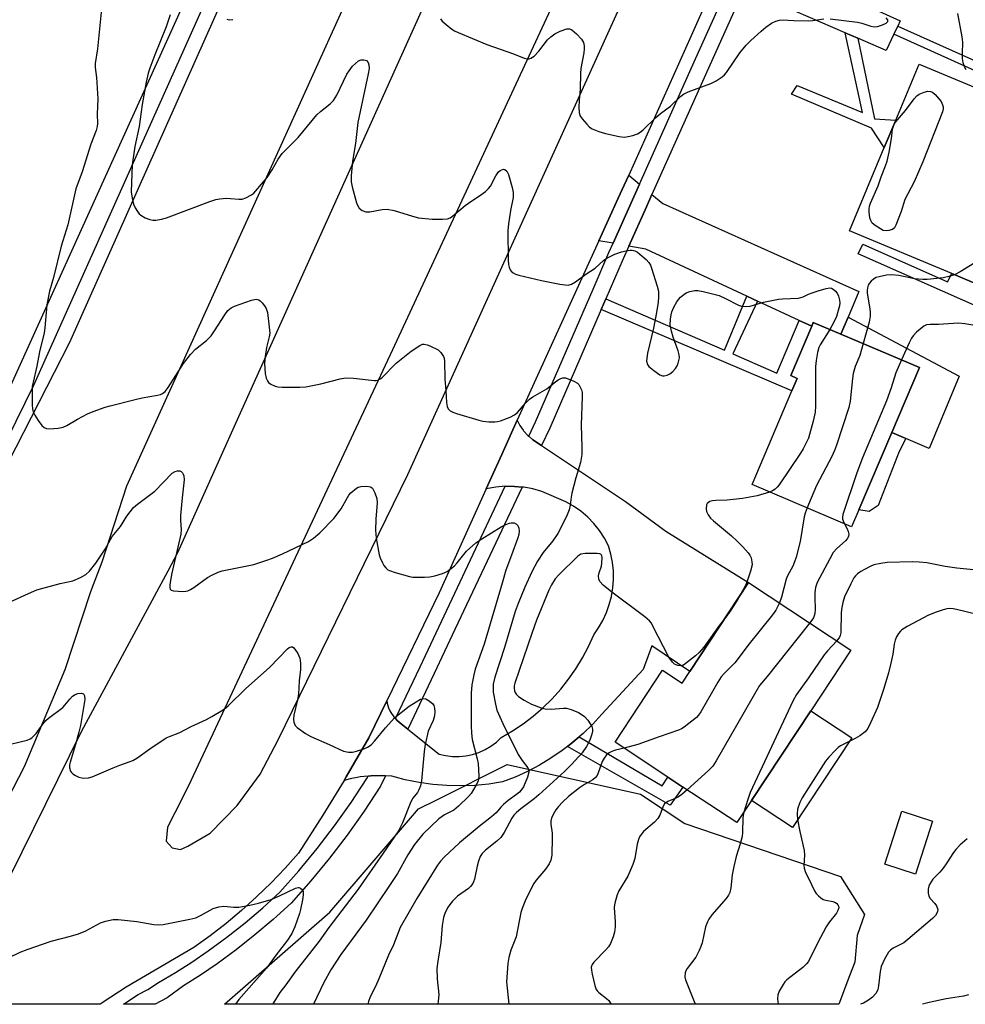
# Model space of a CAD drawing. Units: inches. Extents: x 1297762 to 1303762, y 509450 to 513450.
# Drawn here: x 1298778 to 1299044, y 509450 to 509728 of the extents above; entities that cross this region are included whole.
import ezdxf

# ---------------------------------------------------------------- set-up
doc = ezdxf.new("R2010")
doc.units = ezdxf.units.IN
doc.header["$MEASUREMENT"] = 0
for name, color, linetype in [('BLDG-Footprint', 5, 'Continuous'), ('CULTRL-Pad', 6, 'Continuous'), ('NTRL-Trees', 3, 'Continuous'), ('TRANS-Driveway', 251, 'Continuous'), ('TRANS-Non Street Sidewalk', 7, 'Continuous'), ('TRANS-Road', 130, 'Continuous'), ('TRANS-Street Sidewalk', 7, 'Continuous'), ('Undefined', 1, 'Continuous')]:
    doc.layers.add(name, color=color, linetype=linetype)

msp = doc.modelspace()

# ---------------------------------------------------------------- linework, layer by layer
at = {"layer": 'BLDG-Footprint'}
for points, elevation in [([(1299073.52, 509697.54), (1299053.89, 509650.53), (1299040.36, 509656.18), (1299011.52, 509668.22), (1299021.33, 509691.72), (1299024.57, 509699.49), (1299031.14, 509715.23), (1299064.49, 509701.31), (1299067.78, 509699.93), (1299068.38, 509699.68)], 414.26), ([(1299014.2, 509589.62), (1299012.15, 509584.8), (1298984.09, 509596.73), (1298995.34, 509623.17), (1298996.82, 509626.65), (1298994.98, 509627.44), (1299000.9, 509641.36), (1299001.35, 509642.43), (1299009.1, 509639.13), (1299031.26, 509629.71), (1299023.47, 509611.41)], 414.51), ([(1299011.95, 509550.05), (1299000.62, 509532.91), (1298983.96, 509507.69), (1298979.82, 509501.42), (1298964.64, 509511.45), (1298960.37, 509514.27), (1298945.51, 509524.09), (1298958.91, 509544.37), (1298964.39, 509540.75), (1298966.57, 509544.06), (1298983.12, 509569.1)], 413.15), ([(1299034.93, 509501.84), (1299030.11, 509486.91), (1299021.48, 509489.69), (1299026.3, 509504.62)], 406.97)]:
    msp.add_lwpolyline(points, close=True, dxfattribs=dict(at, elevation=elevation))
at = {"layer": 'CULTRL-Pad'}
for points in [[(1299083.64, 509692.7), (1299085.39, 509687.18), (1299084.64, 509684.27), (1299083.28, 509680.43), (1299077.64, 509674.31), (1299075.89, 509675.04), (1299081.59, 509688.71), (1299075.68, 509691.28), (1299054.93, 509643.61), (1299013.95, 509661.8), (1299015.32, 509664.49), (1299039.15, 509653.9), (1299040.36, 509656.18), (1299053.89, 509650.53), (1299073.52, 509697.54), (1299068.38, 509699.68), (1299073.96, 509699.65), (1299079.53, 509696.46)], [(1299042.49, 509627.24), (1299033.99, 509606.93), (1299027.44, 509609.71), (1299023.47, 509611.41), (1299031.26, 509629.71), (1299009.1, 509639.13), (1299011.14, 509643.93)], [(1299012.17, 509525.28), (1298995.5, 509500.06), (1298983.96, 509507.69), (1299000.62, 509532.91)]]:
    msp.add_lwpolyline(points, close=True, dxfattribs=at)
at = {"layer": 'NTRL-Trees'}
msp.add_lwpolyline([(1299008.55, 509450.21), (1299000.42, 509450.21), (1298835.52, 509450.23), (1298865.15, 509476.16), (1298890.15, 509505.32), (1298895.27, 509507.88), (1298915.15, 509517.83), (1298952.65, 509509.49), (1298965.15, 509501.16), (1299009.02, 509486.27), (1299015.73, 509475.57), (1299013.69, 509469.62), (1299013.01, 509462.11), (1299011.57, 509458.27)], close=True, dxfattribs=at)
at = {"layer": 'TRANS-Driveway'}
for points in [[(1299025.13, 509725.96), (1299024.08, 509723.7), (1299021.92, 509719.06), (1299013.86, 509722.55), (1299010.36, 509724.07), (1298985.98, 509734.65), (1298981.12, 509734.9), (1298986.72, 509747.39), (1298990.13, 509743.71), (1299025.84, 509727.49)], [(1298952.4, 509681.44), (1298944.94, 509664.73), (1298940.96, 509665.45), (1298946.4, 509677.43), (1298948.06, 509681.09), (1298949.35, 509683.96)], [(1299000.9, 509641.36), (1298997.33, 509643.02), (1298985.61, 509648.46), (1298982.59, 509649.87), (1298954.17, 509663.06), (1298949.39, 509663.92), (1298954.35, 509675.01), (1298955.91, 509678.52), (1298959.01, 509675.95), (1299014.22, 509651.17), (1299011.14, 509643.93), (1299009.1, 509639.13), (1299001.35, 509642.43)]]:
    msp.add_lwpolyline(points, close=True, dxfattribs=at)
at = {"layer": 'TRANS-Non Street Sidewalk'}
for points in [[(1299024.08, 509723.7), (1299025.13, 509725.96), (1299070.2, 509705.73), (1299067.78, 509699.93), (1299064.49, 509701.31), (1299065.95, 509704.81)], [(1299013.86, 509722.55), (1299018.56, 509699.79), (1299024.57, 509699.49), (1299021.33, 509691.72), (1299017.73, 509697.15), (1298995.25, 509706.74), (1298996.78, 509709.24), (1299015.25, 509701.58), (1299010.36, 509724.07)], [(1298985.61, 509648.46), (1298978.72, 509633.62), (1298991.08, 509628.15), (1298997.33, 509643.02), (1299000.9, 509641.36), (1298994.98, 509627.44), (1298996.82, 509626.65), (1298995.34, 509623.17), (1298941.6, 509646.04), (1298942.92, 509649.09), (1298976.32, 509634.61), (1298982.59, 509649.87)], [(1299019.61, 509590.81), (1299017.1, 509589.16), (1299014.2, 509589.62), (1299023.47, 509611.41), (1299027.44, 509609.71), (1299025.54, 509606.04)], [(1298932.1, 509522.92), (1298933.61, 509524.08), (1298935.35, 509525.59), (1298958.75, 509511.81), (1298960.37, 509514.27), (1298964.64, 509511.45), (1298961.06, 509506.33)]]:
    msp.add_lwpolyline(points, close=True, dxfattribs=at)
at = {"layer": 'TRANS-Road'}
for points in [[(1299335.44, 510640.68), (1299252.32, 510451.85), (1299153.66, 510237.47), (1299058.24, 510024.51), (1298968.84, 509820.24), (1298882.76, 509634.66), (1298826.01, 509513.25), (1298823.58, 509508.27), (1298819.4, 509500.14), (1298819.08, 509496.16), (1298820.71, 509494.35), (1298823.09, 509493.86), (1298825.16, 509494.77), (1298831.42, 509498.45), (1298839.05, 509506.25), (1298845.48, 509515.08), (1298850.56, 509524.74), (1298887.15, 509599.54), (1298955.88, 509751.28), (1299042.88, 509945.66), (1299157.26, 510199.7), (1299235.29, 510373.49), (1299289.97, 510497.41)], [(1298775.1, 509486.32), (1298795.19, 509527.1), (1298819.62, 509572.38), (1298822.3, 509577.54), (1298839.53, 509615.95), (1298910.33, 509773.23)], [(1298875.73, 509746.3), (1298807.9, 509596.23), (1298800.88, 509574.82), (1298797.7, 509566.52), (1298790.54, 509544.53), (1298786.87, 509535.73), (1298779.02, 509517.12), (1298766.19, 509492.35), (1298750.72, 509463.07), (1298742.32, 509450.23), (1298687.46, 509450.24), (1298691.58, 509456.78), (1298708.28, 509483.25), (1298710.55, 509487.16), (1298729.69, 509520.15), (1298752.81, 509560.59), (1298791.91, 509636.85), (1298835.52, 509734.65)], [(1298972.26, 509735.35), (1298966.98, 509723.24), (1298949.35, 509683.96), (1298948.06, 509681.09), (1298946.4, 509677.43), (1298940.96, 509665.45), (1298917.96, 509614.84), (1298913.59, 509605.22), (1298909.22, 509595.56), (1298895.94, 509566.18), (1298881.18, 509535.72), (1298876.14, 509525.3), (1298869.77, 509514.32), (1298869.17, 509513.33), (1298863.17, 509503.48), (1298856.33, 509492.79), (1298852.55, 509488.54), (1298848.62, 509484.42), (1298844.53, 509480.46), (1298840.3, 509476.65), (1298835.94, 509473), (1298831.43, 509469.51), (1298826.81, 509466.2), (1298807.79, 509455.01), (1298803.41, 509452.26), (1298800.45, 509450.23), (1298752.7, 509450.23)]]:
    msp.add_lwpolyline(points, dxfattribs=at)
msp.add_lwpolyline([(1298921.17, 509610.34), (1298922.34, 509609.38), (1298924.81, 509607.74), (1298948.49, 509591.99), (1298959.79, 509583.61), (1298983.12, 509569.1), (1298966.57, 509544.06), (1298955.86, 509551.23), (1298953.44, 509544.63), (1298941.8, 509532.02), (1298939.22, 509529.22), (1298936.48, 509526.57), (1298935.35, 509525.59), (1298933.61, 509524.08), (1298932.1, 509522.92), (1298930.59, 509521.76), (1298927.45, 509519.61), (1298924.19, 509517.64), (1298920.83, 509515.86), (1298917.37, 509514.28), (1298913.83, 509512.89), (1298909.93, 509512.28), (1298906, 509511.91), (1298902.06, 509511.77), (1298898.11, 509511.87), (1298894.18, 509512.19), (1298890.28, 509512.74), (1298886.41, 509513.53), (1298883.63, 509514.27), (1298882.59, 509514.54), (1298880.85, 509514.64), (1298879.64, 509514.7), (1298876.68, 509514.64), (1298875.94, 509514.56), (1298873.74, 509514.33), (1298873.28, 509514.24), (1298870.84, 509513.78), (1298869.17, 509513.33), (1298869.77, 509514.32), (1298876.14, 509525.3), (1298881.18, 509535.72), (1298881.28, 509535.12), (1298881.72, 509533.74), (1298882.1, 509532.96), (1298882.35, 509532.44), (1298883.17, 509531.25), (1298883.64, 509530.73), (1298884.14, 509530.18), (1298885.26, 509529.27), (1298887.11, 509527.79), (1298895.93, 509520.76), (1298897.78, 509520.32), (1298899.68, 509520.09), (1298901.58, 509520.06), (1298903.48, 509520.25), (1298905.35, 509520.64), (1298907.16, 509521.23), (1298908.9, 509522.02), (1298910.54, 509523), (1298912.06, 509524.15), (1298913.45, 509525.46), (1298916.58, 509527.26), (1298919.58, 509529.26), (1298922.46, 509531.44), (1298925.19, 509533.8), (1298927.77, 509536.33), (1298930.19, 509539.01), (1298932.43, 509541.84), (1298934.48, 509544.81), (1298936.35, 509547.9), (1298938.02, 509551.1), (1298939.48, 509554.4), (1298940.86, 509556.37), (1298942.05, 509558.45), (1298943.06, 509560.63), (1298943.87, 509562.89), (1298944.48, 509565.21), (1298944.88, 509567.57), (1298945.06, 509569.97), (1298945.03, 509572.37), (1298944.79, 509574.75), (1298944.33, 509577.11), (1298943.67, 509579.42), (1298942.49, 509581.65), (1298941.12, 509583.76), (1298939.54, 509585.73), (1298937.79, 509587.54), (1298935.87, 509589.18), (1298933.8, 509590.62), (1298931.61, 509591.86), (1298924.87, 509594.78), (1298922.35, 509595.49), (1298919.76, 509595.97), (1298919.3, 509596.02), (1298917.15, 509596.22), (1298914.53, 509596.24), (1298911.95, 509596.03), (1298909.22, 509595.56), (1298913.59, 509605.22), (1298917.96, 509614.84), (1298918.68, 509613.38), (1298919.59, 509612.05), (1298919.71, 509611.88), (1298920.93, 509610.54)], close=True, dxfattribs=at)
at = {"layer": 'TRANS-Street Sidewalk'}
msp.add_lwpolyline([(1298981.12, 509734.9), (1298972.19, 509714.97), (1298955.91, 509678.52), (1298954.35, 509675.01), (1298949.39, 509663.92), (1298947.82, 509660.4), (1298942.92, 509649.09), (1298941.6, 509646.04), (1298927.11, 509612.62), (1298924.81, 509607.74), (1298922.34, 509609.38), (1298921.17, 509610.34), (1298923.1, 509614.43), (1298939.3, 509651.8), (1298943.79, 509662.17), (1298944.94, 509664.73), (1298952.4, 509681.44), (1298968.17, 509716.76), (1298976.4, 509735.14)], dxfattribs=at)
for points in [[(1298919.3, 509596.02), (1298900.38, 509555.82), (1298894.57, 509543.48), (1298887.11, 509527.79), (1298885.26, 509529.27), (1298884.14, 509530.18), (1298883.64, 509530.73), (1298890.59, 509545.36), (1298914.53, 509596.24), (1298917.15, 509596.22)], [(1298880.85, 509514.64), (1298879.46, 509511.71), (1298874.81, 509504.64), (1298870.04, 509497.92), (1298865.04, 509491.37), (1298859.81, 509485.01), (1298854.25, 509478.72), (1298850.23, 509475.06), (1298849.18, 509474.1), (1298844.06, 509469.76), (1298838.8, 509465.61), (1298833.4, 509461.66), (1298828.75, 509458.45), (1298823.96, 509455.41), (1298819.28, 509452.07), (1298815.91, 509450.23), (1298806.98, 509450.23), (1298811.17, 509452.94), (1298813.9, 509454.42), (1298816.92, 509456.4), (1298821.68, 509459.17), (1298826.32, 509462.12), (1298830.86, 509465.24), (1298836.14, 509469.11), (1298841.28, 509473.16), (1298846.27, 509477.4), (1298851.11, 509481.81), (1298856.46, 509487.87), (1298861.59, 509494.11), (1298866.5, 509500.53), (1298871.17, 509507.12), (1298875.61, 509513.87), (1298875.94, 509514.56), (1298876.68, 509514.64), (1298879.64, 509514.7)]]:
    msp.add_lwpolyline(points, close=True, dxfattribs=at)
msp.add_polyline3d([(1298854.95, 509788.57, 0), (1298781.71, 509624.65, 0), (1298759.26, 509579.05, 0), (1298708.1, 509488.98, 0), (1298710.55, 509487.16, 0), (1298708.28, 509483.25, 0), (1298704.82, 509484.76, 0), (1298688.65, 509458.77, 0), (1298691.58, 509456.78, 0), (1298687.46, 509450.24, 0), (1298674.96, 509450.24, 0), (1298677.55, 509452.03, 0), (1298682.39, 509457.68, 0), (1298705.66, 509495.05, 0), (1298761.17, 509593.69, 0), (1298850.34, 509790.52, 0)], dxfattribs=at)
at = {"layer": 'Undefined'}
for p, q in [((1299000, 509591.07, 414), (1298999.61, 509590.13, 414)), ((1299000.37, 509557.7, 412), (1299000, 509557.24, 412))]:
    msp.add_line(p, q, dxfattribs=at)
for points, elevation in [([(1298800.99, 509732.67), (1298799.74, 509719.55), (1298799.02, 509715.39), (1298799.06, 509714.27), (1298799.43, 509711.44), (1298799.75, 509705.45), (1298799.6, 509701.16), (1298799.68, 509698.49), (1298799.59, 509697.62), (1298799.28, 509696.5), (1298797.8, 509692.65), (1298795.37, 509684.93), (1298793.56, 509680.06), (1298791.32, 509669.97), (1298789.45, 509663.93), (1298787.31, 509655.14), (1298786.19, 509651.22), (1298785.47, 509647.38), (1298784.86, 509640.91), (1298784.66, 509639.47), (1298783.33, 509634.13), (1298782.64, 509630.14), (1298781.55, 509625.61), (1298781.34, 509624.46), (1298781.28, 509623.02), (1298781.33, 509619.24), (1298781.4, 509618.1), (1298781.56, 509617.27), (1298782.06, 509616.24), (1298783.03, 509614.76), (1298784.06, 509613.33), (1298784.65, 509612.77), (1298785.37, 509612.49), (1298786.22, 509612.44), (1298788.59, 509612.62), (1298790.03, 509612.89), (1298791.05, 509613.36), (1298794.03, 509615.12), (1298796.92, 509616.63), (1298798.47, 509617.29), (1298801.85, 509618.52), (1298803.28, 509618.95), (1298810.32, 509620.72), (1298812.27, 509621.14), (1298816.64, 509621.91), (1298817.47, 509622.13), (1298817.98, 509622.35), (1298818.79, 509623), (1298819.65, 509624.05), (1298823.94, 509630.84), (1298825.89, 509633.38), (1298827.28, 509634.86), (1298830.38, 509637.3), (1298831.17, 509638.05), (1298831.69, 509638.66), (1298832.65, 509640.03), (1298835.53, 509644.57), (1298836.43, 509645.75), (1298837.32, 509646.52), (1298838.34, 509647.05), (1298843.06, 509648.66), (1298844.41, 509648.97), (1298845.12, 509648.84), (1298845.52, 509648.55), (1298846.08, 509647.97), (1298846.77, 509647.08), (1298847.2, 509646.36), (1298847.56, 509645.27), (1298848.09, 509641.13), (1298848.22, 509639.36), (1298848.1, 509638.34), (1298847.28, 509635.34), (1298846.91, 509632.81), (1298846.79, 509630.83), (1298846.95, 509628.04), (1298847.23, 509626.69), (1298847.6, 509625.93), (1298847.91, 509625.48), (1298848.52, 509624.99), (1298849.74, 509624.5), (1298850.53, 509624.31), (1298851.69, 509624.22), (1298856.69, 509624.19), (1298858.43, 509624.28), (1298862.59, 509625.1), (1298868.07, 509626.56), (1298869.52, 509626.84), (1298871.85, 509626.74), (1298877.65, 509626.08), (1298878.18, 509626.08), (1298878.67, 509626.18), (1298879.36, 509626.5), (1298879.82, 509626.83), (1298883.87, 509630.93), (1298888.06, 509634.29), (1298890.48, 509635.95), (1298891.24, 509636.27), (1298891.75, 509636.32), (1298892.53, 509636.14), (1298893.32, 509635.84), (1298895.64, 509634.7), (1298896.43, 509633.98), (1298897.16, 509632.86), (1298897.35, 509632.36), (1298897.5, 509631.51), (1298897.55, 509626.47), (1298897.87, 509623.2), (1298898.06, 509619.82), (1298898.22, 509618.77), (1298898.53, 509618.08), (1298899.03, 509617.52), (1298899.77, 509617.12), (1298900.88, 509616.74), (1298907.14, 509614.87), (1298908.27, 509614.62), (1298909.94, 509614.45), (1298911.61, 509614.39), (1298912.43, 509614.5), (1298913.25, 509614.73), (1298915.93, 509615.77), (1298917.2, 509616.4), (1298917.98, 509617.07), (1298920.16, 509619.61), (1298921.36, 509620.82), (1298922.31, 509621.45), (1298926.24, 509623.74), (1298928.32, 509625.4), (1298929.52, 509626.21), (1298930.25, 509626.62), (1298930.75, 509626.8), (1298931.53, 509626.8), (1298932.33, 509626.56), (1298933.92, 509625.86), (1298934.9, 509625.27), (1298935.28, 509624.89), (1298935.71, 509624.2), (1298936.03, 509623.44), (1298936.21, 509622.64), (1298936.25, 509621.51), (1298935.98, 509613.48), (1298936.19, 509607.23), (1298936.11, 509605.24), (1298935.73, 509602.98), (1298934.45, 509598.6), (1298933.35, 509594.27), (1298933.14, 509593.13), (1298932.88, 509590.94), (1298932.56, 509589.57), (1298932.01, 509588.2), (1298930.63, 509585.24), (1298929.39, 509582.95), (1298927.97, 509580.85), (1298925.21, 509577.53), (1298923.66, 509575.17), (1298922.1, 509572.09), (1298920.11, 509567.76), (1298918.17, 509563.2), (1298917.35, 509560.94), (1298914.4, 509550.76), (1298911.62, 509542.39), (1298911.21, 509540.47), (1298911.12, 509539.36), (1298911.21, 509538.22), (1298911.78, 509534.81), (1298912.23, 509533.13), (1298913.88, 509529.36), (1298918.24, 509520.64), (1298919.29, 509518.93), (1298920.96, 509516.86), (1298921.13, 509516.39), (1298921.21, 509515.63), (1298920.88, 509514.25), (1298919.75, 509511.53), (1298919.28, 509510.84), (1298918.56, 509510.04), (1298917.71, 509509.31), (1298915.39, 509507.63), (1298914.1, 509506.55), (1298913.32, 509505.76), (1298911.99, 509504.18), (1298910.72, 509503.01), (1298907.18, 509500.3), (1298901.67, 509495.69), (1298897.33, 509491.68), (1298896.37, 509490.59), (1298895.48, 509489.43), (1298889.64, 509480.01), (1298884.99, 509471.84), (1298883.05, 509466.94), (1298881.66, 509464.06), (1298878.91, 509457.36), (1298877.98, 509455.26), (1298876.48, 509452.32), (1298876, 509450.97), (1298875.85, 509450.22)], 418), ([(1298820.13, 509729.11), (1298819.01, 509725.77), (1298815.84, 509717.88), (1298814.43, 509714.15), (1298814.01, 509712.74), (1298813.44, 509710.12), (1298812.32, 509703.83), (1298811.43, 509697.66), (1298810.21, 509692.06), (1298809.42, 509686.84), (1298809.19, 509679.28), (1298809.42, 509677.42), (1298809.83, 509675.81), (1298810.33, 509674.74), (1298810.93, 509673.73), (1298811.45, 509673.04), (1298811.87, 509672.66), (1298813.11, 509671.94), (1298814.45, 509671.4), (1298815.27, 509671.24), (1298816.1, 509671.26), (1298817.77, 509671.5), (1298819.15, 509671.89), (1298831.34, 509676.55), (1298833.02, 509677.12), (1298834.13, 509677.31), (1298836.06, 509677.42), (1298837.19, 509677.39), (1298839.55, 509677.15), (1298840.41, 509677.19), (1298841.49, 509677.55), (1298843.04, 509678.39), (1298843.74, 509678.91), (1298844.34, 509679.51), (1298847.5, 509683.24), (1298848.93, 509685.4), (1298850.59, 509688.5), (1298851.77, 509690.01), (1298856.19, 509694.53), (1298861.45, 509700.98), (1298862.51, 509701.93), (1298865.24, 509704.05), (1298866.19, 509704.99), (1298867.08, 509706.47), (1298869.95, 509712.37), (1298870.56, 509713.32), (1298871.56, 509714.64), (1298872.34, 509715.46), (1298873.27, 509716.15), (1298874.01, 509716.44), (1298874.76, 509716.49), (1298875.44, 509716.25), (1298875.95, 509715.73), (1298876.18, 509715.04), (1298876.22, 509713.98), (1298875.97, 509712.53), (1298873, 509698.8), (1298872.38, 509692.89), (1298871.56, 509687.92), (1298871.16, 509683.71), (1298871.19, 509682.05), (1298871.48, 509680.63), (1298872.7, 509676.1), (1298873, 509675.3), (1298873.44, 509674.62), (1298874.29, 509673.98), (1298875.28, 509673.6), (1298876.39, 509673.62), (1298879.85, 509674.29), (1298881.28, 509674.36), (1298883.28, 509674.02), (1298888.41, 509672.35), (1298890.14, 509671.92), (1298893.94, 509671.52), (1298896.86, 509671.52), (1298898.28, 509671.68), (1298899.03, 509671.94), (1298899.73, 509672.34), (1298903.28, 509675.39), (1298905.16, 509676.74), (1298907.36, 509678.08), (1298908.98, 509679.36), (1298909.84, 509680.15), (1298910.39, 509680.82), (1298911.88, 509683.72), (1298912.69, 509684.86), (1298913.1, 509685.23), (1298913.57, 509685.49), (1298914.04, 509685.62), (1298914.48, 509685.54), (1298915.05, 509685.07), (1298915.52, 509684.14), (1298916.54, 509680.49), (1298916.82, 509679.04), (1298916.76, 509677.62), (1298916.05, 509673.98), (1298915.45, 509670.24), (1298915.32, 509668.26), (1298915.4, 509659.96), (1298915.47, 509658.78), (1298915.64, 509657.97), (1298915.95, 509657.22), (1298916.23, 509656.85), (1298916.77, 509656.39), (1298917.5, 509656.03), (1298918.35, 509655.77), (1298924.78, 509654.23), (1298929.98, 509653.2), (1298931.42, 509652.99), (1298932.27, 509652.96), (1298933.24, 509653.18), (1298934.4, 509653.83), (1298937.23, 509656.04), (1298939.86, 509657.77), (1298942.29, 509659.86), (1298943.2, 509660.54), (1298945.43, 509661.67), (1298947.28, 509662.31), (1298948.65, 509662.65), (1298949.74, 509662.82), (1298950.29, 509662.81), (1298951.1, 509662.62), (1298951.84, 509662.22), (1298952.52, 509661.69), (1298954.25, 509660.14), (1298955.03, 509659.3), (1298955.46, 509658.56), (1298955.79, 509657.74), (1298957.41, 509652.63), (1298957.72, 509651.21), (1298957.78, 509649.55), (1298957.66, 509648.13), (1298957.14, 509645.19), (1298956.3, 509640.82), (1298954.66, 509633.8), (1298954.41, 509632.35), (1298954.38, 509631.51), (1298954.61, 509630.6), (1298955.06, 509629.97), (1298956.4, 509628.85), (1298958.08, 509627.68), (1298958.84, 509627.39), (1298959.37, 509627.37), (1298960.18, 509627.56), (1298960.91, 509627.95), (1298961.78, 509628.63), (1298962.55, 509629.42), (1298962.99, 509630.15), (1298963.3, 509630.98), (1298963.62, 509632.41), (1298963.56, 509633.26), (1298963.25, 509634.38), (1298961.9, 509638.28), (1298961.41, 509639.92), (1298961.06, 509641.76), (1298961.1, 509643.38), (1298961.29, 509644.55), (1298961.53, 509645.39), (1298962.1, 509646.71), (1298962.91, 509648.25), (1298963.4, 509648.94), (1298963.98, 509649.55), (1298964.84, 509650.29), (1298965.53, 509650.76), (1298966.59, 509651.17), (1298967.99, 509651.45), (1298968.85, 509651.43), (1298970.29, 509651.16), (1298974.86, 509650.01), (1298976.66, 509649.22), (1298980.28, 509647.27), (1298981.09, 509647.02), (1298982.19, 509646.92), (1298983.58, 509647.03), (1298987.33, 509648.11), (1298991.52, 509648.95), (1298992.65, 509649.08), (1298997.21, 509649.31), (1298998.47, 509649.68), (1299000, 509650.41)], 416), ([(1299041.99, 509729.5), (1299043.23, 509722.96), (1299043.39, 509721.44), (1299043.26, 509718.25), (1299043.27, 509716.85), (1299043.45, 509715.74), (1299043.94, 509714.39), (1299044.34, 509713.71)], 414), ([(1298836.15, 509727.88), (1298836.83, 509727.75), (1298837.83, 509727.82)], 414), ([(1298896.35, 509728.06), (1298896.84, 509727.39), (1298897.91, 509726.42), (1298899.51, 509725.13), (1298900.25, 509724.67), (1298901.3, 509724.16), (1298909.37, 509720.76), (1298916.92, 509718.16), (1298919.92, 509716.93), (1298920.74, 509716.75), (1298921.28, 509716.77), (1298921.81, 509716.91), (1298922.67, 509717.49), (1298924, 509718.88), (1298926.46, 509722.05), (1298927.44, 509722.97), (1298928.55, 509723.8), (1298930.06, 509724.55), (1298931.89, 509725.17), (1298932.63, 509725.2), (1298933.33, 509724.88), (1298934.64, 509723.76), (1298936.06, 509722.3), (1298936.58, 509721.37), (1298936.8, 509720.39), (1298936.81, 509719.58), (1298936.68, 509718.45), (1298935.89, 509713.99), (1298935.73, 509712.58), (1298935.64, 509708.21), (1298935.4, 509705.06), (1298935.33, 509703.02), (1298935.39, 509701.59), (1298935.62, 509700.8), (1298936.23, 509699.86), (1298937.53, 509698.31), (1298938.34, 509697.5), (1298939.05, 509697.04), (1298940.91, 509696.28), (1298942.85, 509695.66), (1298946.62, 509694.89), (1298948.07, 509694.7), (1298949.17, 509694.82), (1298950.53, 509695.17), (1298951.84, 509695.63), (1298952.56, 509696.03), (1298953.42, 509696.74), (1298956.93, 509700.14), (1298958.3, 509701.29), (1298961.11, 509703.38), (1298963.91, 509706.09), (1298964.8, 509706.81), (1298966.11, 509707.44), (1298972.51, 509709.77), (1298974.03, 509710.57), (1298975.71, 509711.65), (1298976.34, 509712.21), (1298976.9, 509712.87), (1298980.67, 509718.42), (1298982.43, 509720.56), (1298983.78, 509721.94), (1298986.62, 509724.55), (1298987.95, 509725.64), (1298989.55, 509726.8), (1298990.79, 509727.4), (1298991.86, 509727.66), (1298992.67, 509727.75), (1298995.84, 509727.54), (1299000, 509727.47)], 414), ([(1299000, 509727.47), (1299001.21, 509727.55), (1299004.35, 509728)], 414), ([(1299006.1, 509727.97), (1299013.84, 509727.04), (1299015.01, 509726.77), (1299017.57, 509725.91), (1299018.59, 509725.77), (1299019.4, 509725.88), (1299020.82, 509726.35), (1299021.85, 509726.82), (1299022.33, 509727.28), (1299022.31, 509727.74), (1299021.9, 509728.32)], 414), ([(1299053.95, 509705.7), (1299058.75, 509700.76), (1299059.48, 509699.86), (1299060.1, 509698.85), (1299060.41, 509697.99), (1299060.52, 509696.87), (1299060.47, 509694), (1299060.23, 509692.31), (1299057.76, 509684.86), (1299051.1, 509668.07), (1299049.02, 509662.3), (1299048.47, 509660.96), (1299047.73, 509659.91), (1299046.85, 509659.19), (1299042.73, 509656.72), (1299041.1, 509655.87)], 414), ([(1299041.1, 509655.87), (1299039.55, 509655.37), (1299037.96, 509655.01), (1299033.39, 509654.5), (1299032.21, 509654.52), (1299029.83, 509654.74), (1299025.41, 509655.62), (1299023.43, 509655.84), (1299021.95, 509655.72), (1299019.89, 509655.32), (1299019.05, 509655.06), (1299018.3, 509654.63), (1299017.65, 509654.06), (1299017.09, 509653.41), (1299016.8, 509652.94), (1299016.59, 509652.21), (1299016.52, 509651.44), (1299016.54, 509650.64), (1299017.29, 509646.25), (1299017.39, 509645.2), (1299017.38, 509644.15), (1299017.11, 509642.51), (1299015.41, 509636.45)], 414), ([(1299000, 509650.41), (1299000.99, 509650.81), (1299002.72, 509651.37), (1299004.95, 509651.98), (1299006.02, 509652.14), (1299006.52, 509652.08), (1299006.95, 509651.85), (1299007.53, 509651.31), (1299008.04, 509650.65), (1299008.43, 509649.88), (1299008.76, 509648.75), (1299008.82, 509647.94), (1299008.73, 509647.12), (1299008.39, 509645.75), (1299007.86, 509644.14), (1299007.13, 509642.53), (1299006.02, 509640.45)], 416), ([(1299006.02, 509640.45), (1299003.26, 509636.11), (1299002.92, 509635.33), (1299002.58, 509633.94), (1299002.16, 509631.67), (1299001.96, 509630.04), (1299001.98, 509618.87), (1299001.9, 509617.09), (1299001.33, 509614.57), (1299000, 509609.84)], 416), ([(1299081.3, 509635.78), (1299078.63, 509636.04), (1299077.44, 509636.07), (1299076.62, 509635.97), (1299074.44, 509635.53), (1299073.57, 509635.47), (1299071.48, 509635.58), (1299068.5, 509635.86), (1299065.57, 509636.38), (1299060.82, 509637.82), (1299049.62, 509640.96), (1299046.89, 509641.6), (1299044.03, 509642.01), (1299042.3, 509642.18), (1299036.65, 509641.88), (1299034.25, 509641.89), (1299033.23, 509641.72), (1299032.49, 509641.33), (1299030.46, 509639.68), (1299029.45, 509638.65), (1299029, 509637.95), (1299028.37, 509636.71), (1299026.19, 509631.87)], 412), ([(1299015.41, 509636.45), (1299014.44, 509633.13), (1299013.18, 509629.96), (1299012.62, 509628), (1299012.37, 509626.58), (1299011.7, 509620.2), (1299011.39, 509618.47), (1299007.86, 509607.87), (1299007.29, 509606.29), (1299006.53, 509604.59), (1299002.24, 509596.46), (1299000, 509591.07)], 414), ([(1299026.19, 509631.87), (1299024.6, 509628.19), (1299023.25, 509624.02), (1299021.95, 509620.3), (1299015.19, 509604.22), (1299013.59, 509600.07), (1299009.71, 509588.26), (1299009.6, 509587.48), (1299009.61, 509586.99), (1299009.72, 509586.5), (1299010.1, 509585.67)], 412), ([(1299000, 509609.84), (1298998.46, 509606.82), (1298997.71, 509605.53), (1298991.76, 509596.67), (1298991.21, 509595.99), (1298990.58, 509595.41), (1298989.86, 509594.95), (1298989.06, 509594.62)], 416), ([(1298989.06, 509594.62), (1298985.52, 509593.52), (1298981.38, 509592.75), (1298977.12, 509592.28), (1298973.86, 509592.22), (1298973, 509592.13), (1298972.23, 509591.92), (1298971.79, 509591.71), (1298971.45, 509591.41), (1298971.25, 509590.98), (1298971.17, 509589.94), (1298971.3, 509589.13), (1298971.75, 509588.17), (1298972.39, 509587.29), (1298973.2, 509586.51), (1298978.27, 509582.29), (1298979.94, 509580.76), (1298981.5, 509579.17), (1298982.99, 509577.49), (1298983.48, 509576.83), (1298983.85, 509576.09), (1298984.08, 509574.95), (1298984.09, 509574.08), (1298983.67, 509572.3), (1298982.72, 509569.52), (1298982.21, 509568.29), (1298980.05, 509564.46)], 416), ([(1298999.61, 509590.13), (1298999.08, 509588.68), (1298998.79, 509587.61), (1298997.62, 509580.72), (1298996.52, 509576.25), (1298996.09, 509574.91), (1298995.58, 509573.68), (1298994.12, 509570.97), (1298993.71, 509570.02), (1298992.38, 509565.02), (1298991.79, 509563.37)], 414), ([(1299010.1, 509585.67), (1299010.89, 509584.27), (1299011.19, 509583.51), (1299011.34, 509582.76), (1299011.27, 509582.05), (1299010.94, 509581.42), (1299010.43, 509580.82), (1299007.94, 509578.67), (1299006.99, 509577.57), (1299005.99, 509575.83), (1299002.48, 509569.15), (1299001.98, 509567.7), (1299001.8, 509566.32), (1299001.76, 509564.92), (1299001.89, 509561.53), (1299001.81, 509560.36), (1299001.64, 509559.68), (1299001.38, 509559.14), (1299000.37, 509557.7)], 412), ([(1298976.69, 509559.37), (1298974.94, 509557.09), (1298970.48, 509550.88), (1298969.18, 509549.4), (1298968.14, 509548.47), (1298964.78, 509545.84), (1298964.42, 509545.68), (1298963.94, 509545.61), (1298963.18, 509545.7), (1298962.69, 509545.87), (1298962.24, 509546.13), (1298961.65, 509546.69), (1298960.64, 509548.05), (1298956.19, 509556.84), (1298955.74, 509557.61), (1298955.21, 509558.29), (1298953.86, 509559.43), (1298944.6, 509566.4), (1298942.16, 509568.38), (1298941.22, 509569.36), (1298940.94, 509570.03), (1298940.88, 509571.01), (1298941.04, 509571.81), (1298941.68, 509573.76), (1298941.81, 509574.59), (1298941.86, 509576.2), (1298941.78, 509576.66), (1298941.59, 509577.01), (1298941.22, 509577.21), (1298940.47, 509577.31), (1298937.04, 509577.29), (1298935.89, 509577.14), (1298934.99, 509576.56), (1298929.62, 509571.29), (1298928.62, 509570.14), (1298927.61, 509568.45), (1298926.86, 509566.94), (1298923.41, 509558.53), (1298922.12, 509555), (1298917.28, 509540.7), (1298917.11, 509540.01), (1298917.04, 509539.29), (1298917.16, 509538.55), (1298917.37, 509538.06), (1298917.69, 509537.59), (1298918.28, 509536.99), (1298919.91, 509535.91), (1298921.95, 509534.85), (1298924.7, 509533.75), (1298925.8, 509533.51), (1298927.47, 509533.38), (1298930.96, 509533.67), (1298931.82, 509533.65), (1298933.16, 509533.31), (1298935.24, 509532.45), (1298935.98, 509532.03), (1298936.89, 509531.36), (1298937.88, 509530.33), (1298938.92, 509528.56), (1298939.15, 509527.76), (1298939.13, 509527.22), (1298938.94, 509526.39), (1298938.47, 509524.99), (1298938.03, 509523.89), (1298937.5, 509522.92), (1298936.22, 509521.12), (1298933.24, 509517.78), (1298931.29, 509515.81), (1298924.03, 509509.28), (1298922.68, 509508.16), (1298918.97, 509505.35), (1298917.74, 509504.26), (1298917.03, 509503.49), (1298916.44, 509502.68), (1298914.27, 509498.66), (1298913.3, 509497.2), (1298912.23, 509496.22), (1298908.98, 509493.67), (1298908.05, 509492.72), (1298907.49, 509491.83), (1298907, 509490.56), (1298906.65, 509489.19), (1298905.95, 509485.5), (1298905.67, 509484.7), (1298905.42, 509484.24), (1298904.78, 509483.41), (1298904.22, 509482.84), (1298901.14, 509480.68), (1298899.67, 509479.25), (1298898.93, 509478.34), (1298898.31, 509477.36), (1298897.54, 509475.78), (1298897.15, 509474.7), (1298896.79, 509472.47), (1298896.42, 509467.67), (1298895.59, 509462.37), (1298895.34, 509460.33), (1298895.39, 509457.36), (1298895.84, 509453), (1298895.68, 509450.98), (1298895.56, 509450.22)], 416), ([(1299048.37, 509572.5), (1299041.78, 509573.17), (1299038.53, 509573.66), (1299033.36, 509574.65), (1299031.14, 509574.87), (1299029.16, 509574.91), (1299022.13, 509574.72), (1299020.41, 509574.5), (1299018.43, 509574.08), (1299017.33, 509573.65), (1299015.74, 509572.82), (1299014.7, 509572.23), (1299013.81, 509571.58), (1299013.25, 509571.03), (1299012.81, 509570.46), (1299011.89, 509568.73), (1299010.17, 509565.05), (1299009.64, 509563.48), (1299009.37, 509562.09), (1299009.23, 509560.65), (1299009.07, 509554.94), (1299008.91, 509554.2), (1299008.71, 509553.7), (1299008.01, 509552.65)], 410), ([(1298991.79, 509563.37), (1298990.78, 509561.34), (1298989.86, 509559.98), (1298983.32, 509551.87), (1298979.25, 509546.5), (1298978.34, 509545.49), (1298976.31, 509543.57), (1298975.43, 509542.48), (1298974.5, 509541.04), (1298969.67, 509532.64), (1298969.03, 509531.68), (1298968.44, 509531.05), (1298964.94, 509528.38), (1298964.2, 509527.9), (1298963.42, 509527.52), (1298957.92, 509525.65), (1298951.89, 509523.41), (1298948.04, 509522.42)], 414), ([(1298980.05, 509564.46), (1298978.16, 509561.29), (1298976.69, 509559.37)], 416), ([(1299059.92, 509557.07), (1299041.66, 509561.53), (1299040.79, 509561.69), (1299039.76, 509561.75), (1299038.97, 509561.68), (1299037.62, 509561.33), (1299036, 509560.78), (1299033.84, 509559.9), (1299027.84, 509556.69), (1299026.34, 509555.78), (1299025.9, 509555.41), (1299025.39, 509554.78), (1299024.83, 509553.84), (1299024.37, 509552.84), (1299024.12, 509551.76), (1299023.78, 509548.95), (1299023.23, 509546.42), (1299022.56, 509543.62), (1299021.25, 509539.22), (1299019.47, 509533.87), (1299017.5, 509529.51), (1299016.69, 509527.92), (1299015.98, 509527.05), (1299014.44, 509525.87), (1299013.19, 509525.15), (1299009.04, 509523.03), (1299008.32, 509522.56), (1299007.48, 509521.8), (1299005.74, 509519.9), (1299004.83, 509518.78), (1299000, 509511.19)], 408), ([(1299000, 509557.24), (1298988.36, 509542.58), (1298986.21, 509540.04), (1298974, 509518.86), (1298973.06, 509517.37), (1298971.85, 509516.08), (1298965.79, 509510.69)], 412), ([(1299008.01, 509552.65), (1299005.38, 509549.81), (1299004.46, 509548.7), (1299000, 509542.2)], 410), ([(1299000, 509542.2), (1298996.63, 509537.53), (1298995.61, 509535.66), (1298983.61, 509509.87), (1298982.9, 509507.93), (1298981.79, 509504.41)], 410), ([(1298948.04, 509522.42), (1298945.65, 509521.84), (1298944.56, 509521.48), (1298943.81, 509521.06), (1298943.14, 509520.5), (1298942.42, 509519.64), (1298941.88, 509518.7), (1298940.67, 509515.21), (1298940.43, 509514.71), (1298939.98, 509514.1), (1298939.25, 509513.48), (1298936.94, 509512.17), (1298935.5, 509511.22), (1298932.38, 509508.78), (1298930.72, 509507.21), (1298929.53, 509505.96), (1298928.84, 509505.02), (1298928.08, 509503.75), (1298927.6, 509502.69), (1298927.43, 509501.8), (1298927.45, 509500.96), (1298927.76, 509498.43), (1298927.8, 509497.27), (1298927.66, 509492.25), (1298927.44, 509490.82), (1298926.93, 509489.78), (1298925.93, 509488.31), (1298923.26, 509485.17), (1298922.58, 509484.23), (1298921.66, 509482.48), (1298920.2, 509479.38), (1298919.32, 509477.22), (1298918.97, 509476.12), (1298917.65, 509469.27), (1298916.11, 509465.5), (1298915.58, 509463.38), (1298915.33, 509461.71), (1298914.91, 509456.56), (1298915.54, 509450.22)], 414), ([(1298965.79, 509510.69), (1298964.29, 509509.38), (1298963.35, 509508.67), (1298962.45, 509508.21), (1298960.38, 509507.37), (1298959.46, 509506.74), (1298959.04, 509506.09), (1298958.08, 509503.52), (1298957.56, 509502.58), (1298956.57, 509501.57), (1298953.53, 509498.9), (1298952.82, 509498.1), (1298952.38, 509497.44), (1298952.08, 509496.68), (1298951.75, 509495.32), (1298951.05, 509491.33), (1298950.49, 509489.63), (1298949.13, 509486.33), (1298946.58, 509482.21), (1298946.14, 509481.1), (1298945.51, 509479.11), (1298945.31, 509478.24), (1298945.24, 509477.37), (1298945.51, 509473.52), (1298945.52, 509472.04), (1298945.38, 509470.57), (1298944.98, 509469.21), (1298944.21, 509467.39), (1298943.63, 509466.42), (1298942.86, 509465.52), (1298939.55, 509462.09), (1298939.08, 509461.41), (1298938.82, 509460.69), (1298938.83, 509459.85), (1298939.04, 509458.69), (1298939.81, 509455.48), (1298940.21, 509454.39), (1298940.52, 509453.92), (1298940.92, 509453.51), (1298943.06, 509451.86), (1298943.71, 509451.25), (1298944.28, 509450.38), (1298944.34, 509450.22)], 412), ([(1299000, 509511.19), (1298998.22, 509508.44), (1298997.52, 509507.14), (1298996.94, 509505.25), (1298996.77, 509503.88), (1298996.93, 509502.29), (1298997.57, 509498.94), (1298998.79, 509493.57), (1298998.89, 509492.21), (1298998.73, 509489.37), (1298998.78, 509488.54), (1298999.19, 509487.33), (1299000, 509485.72)], 408), ([(1298981.79, 509504.41), (1298981.49, 509502.86), (1298981.4, 509498.62), (1298981.29, 509497.5), (1298980.77, 509495.48), (1298979.64, 509491.92), (1298978.97, 509489.04), (1298978.53, 509486.73), (1298978.16, 509483.07), (1298977.86, 509481.76), (1298977.48, 509481.01), (1298976.79, 509480.06), (1298972.76, 509475.39), (1298971.9, 509474.23), (1298971.52, 509473.43), (1298971.03, 509472.03), (1298970.02, 509467.58), (1298969.68, 509466.46), (1298969.23, 509465.35), (1298968.28, 509463.5), (1298965.83, 509460.33), (1298965.41, 509459.61), (1298965.23, 509459.07), (1298965.13, 509457.93), (1298965.32, 509457.09), (1298968.01, 509450.54), (1298968.11, 509450.21)], 410), ([(1299044.69, 509496.89), (1299042.76, 509495.12), (1299041.53, 509493.88), (1299040.84, 509492.97), (1299039.01, 509490.07), (1299037.97, 509488.61), (1299037.03, 509487.47), (1299035.05, 509485.44), (1299034.06, 509484.01), (1299033.87, 509483.48), (1299033.75, 509482.65), (1299033.74, 509481.52), (1299033.87, 509480.71), (1299034.23, 509480.03), (1299035.57, 509478.63), (1299036.07, 509477.95), (1299036.39, 509476.92), (1299036.38, 509476.4), (1299036.2, 509475.91), (1299035.74, 509475.21), (1299034.96, 509474.37), (1299028.02, 509468.44), (1299026.83, 509467.58), (1299023.84, 509465.99), (1299023.14, 509465.49), (1299022.55, 509464.89), (1299021.39, 509462.96), (1299020.45, 509460.91), (1299020.15, 509459.49), (1299019.75, 509455.37), (1299019.5, 509454.25), (1299018.95, 509453.28), (1299018.03, 509452.21), (1299016.94, 509451.38), (1299015.5, 509450.56), (1299014.61, 509450.21)], 406), ([(1299000, 509485.72), (1299001.71, 509482.22), (1299002.19, 509481.47), (1299002.78, 509480.82), (1299003.44, 509480.24), (1299004.17, 509479.79), (1299004.93, 509479.56), (1299006.83, 509479.21), (1299007.63, 509478.87), (1299007.98, 509478.6), (1299008.26, 509478.25), (1299008.44, 509477.83), (1299008.5, 509477.39), (1299008.29, 509476.66), (1299007.87, 509475.94), (1299005.92, 509473.48), (1299005, 509472.01), (1299002.52, 509467.4), (1299000, 509462.25)], 408), ([(1299000, 509462.25), (1298999.47, 509461.57), (1298998.38, 509460.56), (1298993.94, 509457.11), (1298993.35, 509456.5), (1298992.86, 509455.81), (1298991.71, 509453.88), (1298991.33, 509452.87), (1298991.3, 509451.72), (1298991.46, 509450.21)], 408), ([(1299045.07, 509452.92), (1299043.71, 509452.48), (1299038.82, 509451.73), (1299034.02, 509450.68), (1299032.08, 509450.21)], 404)]:
    msp.add_lwpolyline(points, dxfattribs=dict(at, elevation=elevation))
at = {"layer": 'Undefined', "elevation": 416}
msp.add_lwpolyline([(1299021.84, 509668.22), (1299021.05, 509668.39), (1299020.27, 509668.77), (1299018.77, 509669.71), (1299017.91, 509670.44), (1299017.52, 509671.13), (1299017.31, 509671.92), (1299017.09, 509673.6), (1299017.07, 509674.43), (1299017.21, 509675.24), (1299017.47, 509676.03), (1299019.61, 509680.93), (1299020.48, 509683.47), (1299021.72, 509686.53), (1299022.17, 509687.87), (1299022.7, 509690.47), (1299023.35, 509694.29), (1299023.7, 509696.94), (1299023.9, 509697.78), (1299024.26, 509698.55), (1299024.58, 509699.02), (1299027.31, 509702.17), (1299029.73, 509705.46), (1299030.49, 509706.32), (1299031.19, 509706.8), (1299032.54, 509707.34), (1299033.64, 509707.61), (1299034.41, 509707.56), (1299034.9, 509707.31), (1299035.71, 509706.64), (1299037.35, 509704.71), (1299037.78, 509703.81), (1299037.93, 509703.21), (1299037.92, 509702.67), (1299037.71, 509701.84), (1299032.2, 509687.71), (1299029.76, 509682.06), (1299027.18, 509677.1), (1299026.13, 509673.69), (1299024.65, 509669.82), (1299024.22, 509669.11), (1299023.62, 509668.64), (1299022.62, 509668.3)], close=True, dxfattribs=at)
at = {"layer": 'Undefined'}
for points in [[(1298774.95, 509563.53, 420), (1298780.23, 509566, 420), (1298782.62, 509567.01, 420), (1298789.22, 509568.86, 420), (1298792.79, 509569.62, 420), (1298794.93, 509570.49, 420), (1298796.42, 509571.33, 420), (1298797.42, 509572.32, 420), (1298799.21, 509574.57, 420), (1298801.82, 509578.48, 420), (1298803.86, 509582.04, 420), (1298806.18, 509584.9, 420), (1298807.98, 509587.78, 420), (1298809.88, 509590.23, 420), (1298810.93, 509591.2, 420), (1298815.83, 509594.84, 420), (1298820.72, 509599.92, 420), (1298821.54, 509600.42, 420), (1298822.25, 509600.64, 420), (1298822.92, 509600.62, 420), (1298823.3, 509600.41, 420), (1298823.62, 509600.07, 420), (1298823.86, 509599.65, 420), (1298824.01, 509599.17, 420), (1298824.09, 509598.07, 420), (1298823.53, 509592.97, 420), (1298823.11, 509588.03, 420), (1298823.09, 509586.59, 420), (1298823.27, 509584.07, 420), (1298823.19, 509582.75, 420), (1298820.5, 509571.37, 420), (1298820.09, 509568.5, 420), (1298820.08, 509567.7, 420), (1298820.17, 509567.26, 420), (1298820.43, 509566.95, 420), (1298821.12, 509566.73, 420), (1298823.76, 509566.58, 420), (1298824.63, 509566.64, 420), (1298825.17, 509566.77, 420), (1298825.89, 509567.1, 420), (1298826.83, 509567.67, 420), (1298830.68, 509570.5, 420), (1298831.92, 509571.17, 420), (1298833.73, 509572.01, 420), (1298834.8, 509572.38, 420), (1298836.19, 509572.71, 420), (1298843.72, 509574.23, 420), (1298847.37, 509575.39, 420), (1298849.02, 509575.99, 420), (1298851.85, 509577.2, 420), (1298859.15, 509580.64, 420), (1298860.56, 509581.63, 420), (1298862.34, 509583.1, 420), (1298866.32, 509587.14, 420), (1298868.37, 509589.91, 420), (1298870.09, 509593.07, 420), (1298870.5, 509593.69, 420), (1298871.08, 509594.36, 420), (1298872.64, 509595.71, 420), (1298873.14, 509595.99, 420), (1298873.92, 509596.19, 420), (1298875.58, 509596.29, 420), (1298876.59, 509596.13, 420), (1298877.15, 509595.67, 420), (1298877.8, 509594.42, 420), (1298878.38, 509592.75, 420), (1298878.53, 509591.61, 420), (1298878.08, 509587.01, 420), (1298877.97, 509583.86, 420), (1298878.2, 509581.65, 420), (1298879.06, 509576.88, 420), (1298879.34, 509576.05, 420), (1298879.96, 509574.7, 420), (1298880.39, 509573.92, 420), (1298880.89, 509573.22, 420), (1298881.45, 509572.73, 420), (1298881.92, 509572.47, 420), (1298883.6, 509571.9, 420), (1298887.63, 509570.8, 420), (1298888.5, 509570.63, 420), (1298889.39, 509570.58, 420), (1298891.79, 509570.62, 420), (1298893.28, 509570.74, 420), (1298894.69, 509571.03, 420), (1298896.91, 509571.64, 420), (1298898.2, 509572.23, 420), (1298900.25, 509573.84, 420), (1298901.07, 509574.68, 420), (1298903.69, 509577.93, 420), (1298906.29, 509580.26, 420), (1298907.94, 509581.45, 420), (1298913.43, 509584.81, 420), (1298914.7, 509585.47, 420), (1298915.73, 509585.87, 420), (1298916.27, 509585.96, 420), (1298917.08, 509585.89, 420), (1298917.78, 509585.59, 420), (1298918.1, 509585.21, 420), (1298918.41, 509584.47, 420), (1298918.52, 509583.68, 420), (1298918.38, 509582.69, 420), (1298918.09, 509581.7, 420), (1298916.37, 509576.78, 420), (1298914.74, 509572.57, 420), (1298913.74, 509568.91, 420), (1298908.62, 509551.74, 420), (1298906.13, 509544.7, 420), (1298905.72, 509543.04, 420), (1298905.19, 509540.25, 420), (1298905.01, 509537.95, 420), (1298904.95, 509528.67, 420), (1298905.02, 509526.63, 420), (1298905.27, 509524.88, 420), (1298906.65, 509519.45, 420), (1298906.91, 509518.12, 420), (1298907.11, 509514.54, 420), (1298907.05, 509513.67, 420), (1298906.91, 509513.13, 420), (1298906.31, 509511.86, 420), (1298904.94, 509509.68, 420), (1298904.19, 509508.83, 420), (1298901.43, 509506.05, 420), (1298900.04, 509504.98, 420), (1298897.44, 509503.63, 420), (1298895.87, 509502.49, 420), (1298891.38, 509498.18, 420), (1298888.99, 509495.25, 420), (1298887.09, 509492.31, 420), (1298884.23, 509487.1, 420), (1298881.99, 509483.68, 420), (1298875.39, 509473.9, 420), (1298868.22, 509464.26, 420), (1298865.43, 509459.97, 420), (1298863.43, 509456.37, 420), (1298860.56, 509450.22, 420)], [(1298775.52, 509523.62, 422), (1298779.88, 509524.69, 422), (1298780.69, 509525.02, 422), (1298781.17, 509525.33, 422), (1298782.44, 509526.54, 422), (1298784.27, 509529.21, 422), (1298785.1, 509530.19, 422), (1298785.89, 509530.87, 422), (1298789.96, 509533.92, 422), (1298790.53, 509534.49, 422), (1298791.89, 509536.22, 422), (1298792.68, 509537.08, 422), (1298793.37, 509537.54, 422), (1298794.14, 509537.78, 422), (1298795.16, 509537.88, 422), (1298795.77, 509537.72, 422), (1298796.07, 509537.21, 422), (1298796.11, 509536.17, 422), (1298794.87, 509528.83, 422), (1298794.48, 509526.89, 422), (1298793.54, 509523.45, 422), (1298792.01, 509518.5, 422), (1298791.85, 509517.68, 422), (1298791.85, 509516.9, 422), (1298792.08, 509515.93, 422), (1298792.35, 509515.52, 422), (1298792.75, 509515.18, 422), (1298793.46, 509514.74, 422), (1298794.48, 509514.25, 422), (1298795.28, 509514.01, 422), (1298795.81, 509513.95, 422), (1298797.16, 509514.05, 422), (1298798.24, 509514.35, 422), (1298804.07, 509516.91, 422), (1298805.98, 509517.65, 422), (1298808.64, 509518.52, 422), (1298809.62, 509518.95, 422), (1298810.82, 509519.64, 422), (1298814.43, 509522.26, 422), (1298819.08, 509525.28, 422), (1298820, 509525.73, 422), (1298822.88, 509526.87, 422), (1298826.07, 509528.5, 422), (1298830.41, 509530.52, 422), (1298831.95, 509531.35, 422), (1298834.9, 509533.12, 422), (1298835.84, 509533.77, 422), (1298836.49, 509534.32, 422), (1298841.45, 509539.25, 422), (1298848.14, 509545.12, 422), (1298850.83, 509547.84, 422), (1298853.26, 509550.44, 422), (1298853.68, 509550.77, 422), (1298854.25, 509550.98, 422), (1298854.59, 509550.95, 422), (1298854.97, 509550.7, 422), (1298855.48, 509550.08, 422), (1298856.1, 509549.08, 422), (1298856.7, 509547.74, 422), (1298856.89, 509546.33, 422), (1298856.85, 509544.58, 422), (1298856.47, 509541.36, 422), (1298856.34, 509537.68, 422), (1298856.04, 509536.02, 422), (1298854.98, 509531.68, 422), (1298854.88, 509530.6, 422), (1298854.98, 509529.79, 422), (1298855.42, 509528.79, 422), (1298855.98, 509528.2, 422), (1298858.29, 509526.55, 422), (1298859.76, 509525.67, 422), (1298864.99, 509523.46, 422), (1298868.97, 509521.61, 422), (1298870.4, 509521.29, 422), (1298871.56, 509521.31, 422), (1298872.71, 509521.59, 422), (1298874.98, 509522.36, 422), (1298875.78, 509522.73, 422), (1298876.76, 509523.36, 422), (1298877.77, 509524.36, 422), (1298880.88, 509528.15, 422), (1298883.45, 509531.02, 422), (1298887.51, 509534.29, 422), (1298889.46, 509535.52, 422), (1298890.7, 509536.19, 422), (1298891.44, 509536.43, 422), (1298892.17, 509536.33, 422), (1298893.11, 509535.8, 422), (1298894.15, 509534.9, 422), (1298894.45, 509534.47, 422), (1298894.66, 509533.72, 422), (1298894.7, 509532.62, 422), (1298894.61, 509531.51, 422), (1298894.22, 509530.2, 422), (1298892.88, 509527.2, 422), (1298891.99, 509523.48, 422), (1298891.69, 509521.44, 422), (1298890.96, 509513.21, 422), (1298890.7, 509511.8, 422), (1298890.27, 509510.7, 422), (1298889.84, 509509.92, 422), (1298888.5, 509508.3, 422), (1298887.93, 509507.33, 422), (1298885.63, 509501.33, 422), (1298884.5, 509499.08, 422), (1298880.2, 509492.77, 422), (1298873.11, 509482.68, 422), (1298864.9, 509471.89, 422), (1298862.12, 509468.05, 422), (1298855.3, 509459.27, 422), (1298852.74, 509455.73, 422), (1298851.07, 509453.58, 422), (1298849.14, 509450.37, 422), (1298849.07, 509450.22, 422)], [(1298771.43, 509461.83, 424), (1298777.94, 509464.88, 424), (1298779.88, 509465.64, 424), (1298786.64, 509468.05, 424), (1298792.14, 509469.4, 424), (1298794.3, 509470.1, 424), (1298796.39, 509470.96, 424), (1298800.58, 509473.13, 424), (1298801.92, 509473.64, 424), (1298804.1, 509474.08, 424), (1298805.5, 509474.15, 424), (1298810.74, 509473.52, 424), (1298815.6, 509472.67, 424), (1298817.01, 509472.57, 424), (1298818.16, 509472.67, 424), (1298825.68, 509474.19, 424), (1298827.38, 509474.61, 424), (1298828.7, 509475.21, 424), (1298832.26, 509477.21, 424), (1298833.86, 509477.73, 424), (1298835.25, 509477.88, 424), (1298838.11, 509477.56, 424), (1298839.53, 509477.59, 424), (1298842.6, 509478.11, 424), (1298845.1, 509478.71, 424), (1298848.66, 509479.76, 424), (1298850.98, 509480.79, 424), (1298855.45, 509482.98, 424), (1298856.21, 509483.16, 424), (1298856.46, 509483.15, 424), (1298856.9, 509482.99, 424), (1298857.43, 509482.5, 424), (1298857.61, 509482.06, 424), (1298857.64, 509481.03, 424), (1298857.44, 509479.66, 424), (1298856.9, 509476.9, 424), (1298856.61, 509475.8, 424), (1298855.25, 509472.02, 424), (1298854.47, 509470.18, 424), (1298853.19, 509468.28, 424), (1298850, 509464.18, 424), (1298847.27, 509460.41, 424), (1298839.52, 509451.55, 424), (1298838.6, 509450.23, 424)]]:
    msp.add_polyline3d(points, dxfattribs=at)

doc.saveas('drawing.dxf')
